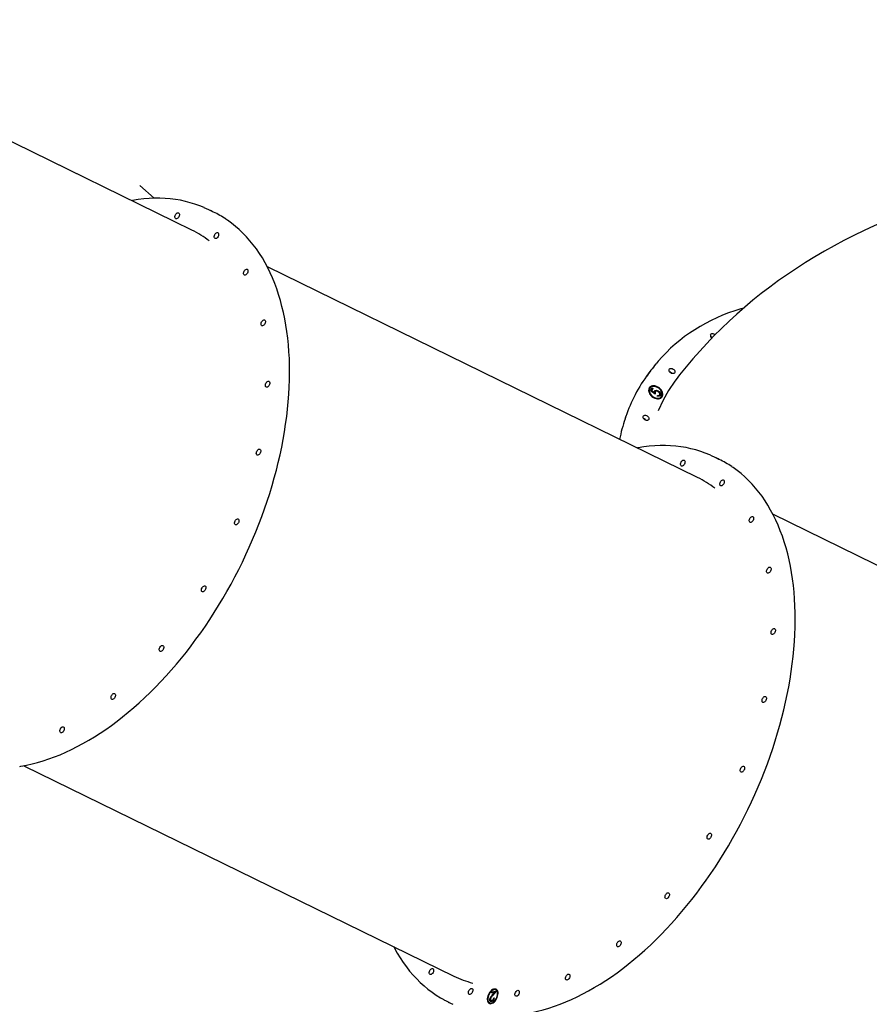
# Model space of a CAD drawing. Units: millimetres. Extents: x 740 to 20059, y 793 to 13065.
# Drawn here: x 15356 to 16545, y 6100 to 7477 of the extents above; entities that cross this region are included whole.
import ezdxf

# ---------------------------------------------------------------- set-up
doc = ezdxf.new("R2010")
doc.units = ezdxf.units.MM
doc.header["$LTSCALE"] = 200
doc.linetypes.add('SLD-Linia-ciągła', pattern=[0])

msp = doc.modelspace()

# ---------------------------------------------------------------- linework, layer by layer
at = {"color": 7, "linetype": 'SLD-Linia-ciągła', "lineweight": 25}
for p, q in [((15597.1, 7182.6), (14995.4, 7476.7)), ((15544.2, 7227), (15524.4, 7245.1)), ((15627.4, 7207.8), (15620.9, 7211)), ((16304.4, 6836.8), (15702.7, 7131)), ((16239.4, 6986.7), (16235.6, 6981.6)), ((16238, 6961.7), (16237.6, 6961.1)), ((16239, 6957.8), (16240.5, 6962)), ((16245.3, 6953.3), (16239, 6957.8)), ((16240.2, 6961.4), (16241.4, 6960.8)), ((16241.4, 6960.8), (16240.2, 6957.2)), ((16240.2, 6957.2), (16240.6, 6957.8)), ((16240.2, 6957.2), (16243.5, 6954.9)), ((16240.5, 6962), (16241.8, 6961.3)), ((16241.8, 6961.3), (16240.6, 6957.8)), ((16240.6, 6957.8), (16243.9, 6955.5)), ((16241.4, 6960.8), (16241.8, 6961.3)), ((16243.5, 6954.9), (16243.9, 6955.5)), ((16245.3, 6956.1), (16244.9, 6955.4)), ((16244.9, 6955.4), (16245.4, 6956)), ((16245.7, 6956.7), (16245.3, 6956.1)), ((16248.1, 6950.6), (16248.4, 6951.5)), ((16249.1, 6957.3), (16249.5, 6957.9)), ((16250.9, 6951.5), (16251.3, 6952.1)), ((16252.5, 6951.3), (16252.9, 6951.9)), ((16253.7, 6949.2), (16254.1, 6949.8)), ((16334.8, 6862.1), (16328.2, 6865.3)), ((17011.8, 6491.1), (16410, 6785.2)), ((15361.9, 6433.8), (15963.7, 6139.6)), ((16015.9, 6116.4), (16016.2, 6117.8)), ((16020.5, 6117.1), (16015.9, 6116.4)), ((16016.2, 6117.8), (16022.9, 6118.8)), ((16016.9, 6117.5), (16016.2, 6117.8)), ((16016.7, 6116.5), (16016.9, 6117.5)), ((16016.9, 6117.5), (16022.5, 6118.3)), ((16017.2, 6113), (16020.5, 6117.1)), ((16017.4, 6112), (16017.9, 6112.6)), ((16022.9, 6118.8), (16017.8, 6112.5)), ((16017.9, 6112.6), (16021.2, 6116.7)), ((16021.2, 6116.7), (16020.5, 6117.1)), ((16023, 6120), (16022.3, 6120.3)), ((15955.8, 6103.4), (15962.4, 6100.2)), ((16013.5, 6102.4), (16014.3, 6102)), ((16014.8, 6107.3), (16014.1, 6107.7)), ((16014.8, 6107.3), (16015, 6107.8)), ((16015.6, 6105.6), (16016.5, 6105.1)), ((16017.2, 6105.1), (16016.5, 6105.4)), ((16019.5, 6109), (16020.3, 6109.1)), ((16020.2, 6108.6), (16019.5, 6109))]:
    msp.add_line(p, q, dxfattribs=at)
at = {"color": 7, "linetype": 'SLD-Linia-ciągła', "lineweight": 25, "flags": 128}
for points in [[(16754.5, 7248.9), (16753.2, 7248.7), (16736.9, 7245.8), (16720.7, 7242.5), (16704.7, 7239), (16688.7, 7235.2), (16672.9, 7231.1), (16657.2, 7226.7), (16641.6, 7222), (16626.2, 7217.1), (16611, 7211.9), (16595.9, 7206.4), (16581, 7200.7), (16566.3, 7194.7), (16551.8, 7188.4), (16537.4, 7181.9), (16523.3, 7175.1), (16509.3, 7168), (16495.6, 7160.7), (16482.1, 7153.2), (16468.8, 7145.4), (16455.7, 7137.4), (16442.8, 7129.1), (16430.2, 7120.7), (16417.8, 7111.9), (16405.6, 7103), (16393.7, 7093.9), (16382.1, 7084.5), (16370.6, 7074.9), (16359.5, 7065.1), (16348.6, 7055.1), (16337.9, 7045), (16327.5, 7034.6), (16317.4, 7024), (16307.5, 7013.3), (16297.9, 7002.4), (16288.6, 6991.2), (16279.5, 6980), (16274.8, 6973.8)], [(15614.3, 7214), (15608.1, 7216.6), (15601.5, 7218.9), (15594.8, 7220.9), (15588, 7222.7), (15581.1, 7224.2), (15574, 7225.3), (15566.9, 7226.2), (15559.6, 7226.8), (15552.3, 7227.1), (15544.8, 7227), (15537.3, 7226.7), (15529.7, 7226.1), (15522, 7225.2), (15514.3, 7224), (15512.9, 7223.7)], [(15575.6, 7198.4), (15574.8, 7198.5), (15574.2, 7198.9), (15573.7, 7199.5), (15573.5, 7200.5), (15573.5, 7201.6), (15573.8, 7202.8), (15574.3, 7204), (15574.9, 7205), (15575.7, 7205.9), (15576.6, 7206.5), (15577.5, 7206.8), (15578.3, 7206.8), (15578.9, 7206.4), (15579.4, 7205.7), (15579.6, 7204.8), (15579.6, 7203.6), (15579.3, 7202.5), (15578.8, 7201.3), (15578.2, 7200.2), (15577.4, 7199.3), (15576.5, 7198.7), (15575.6, 7198.4)], [(15356.3, 6432.8), (15358, 6433.1), (15365.7, 6434.5), (15373.5, 6436.2), (15381.3, 6438.3), (15389.1, 6440.6), (15397, 6443.2), (15404.9, 6446.1), (15412.9, 6449.2), (15420.8, 6452.7), (15428.8, 6456.4), (15436.8, 6460.4), (15444.8, 6464.7), (15452.8, 6469.3), (15460.8, 6474.1), (15468.7, 6479.2), (15476.7, 6484.5), (15484.6, 6490.1), (15492.5, 6496), (15500.3, 6502.1), (15508.1, 6508.4), (15515.9, 6515), (15523.6, 6521.8), (15531.2, 6528.9), (15538.8, 6536.1), (15546.3, 6543.6), (15553.7, 6551.3), (15561, 6559.2), (15568.2, 6567.3), (15575.4, 6575.5), (15582.4, 6584), (15589.4, 6592.7), (15596.2, 6601.5), (15602.9, 6610.5), (15609.5, 6619.6), (15616, 6628.9), (15622.3, 6638.4), (15628.5, 6648), (15634.6, 6657.7), (15640.5, 6667.6), (15646.2, 6677.5), (15651.9, 6687.6), (15657.3, 6697.8), (15662.6, 6708.1), (15667.8, 6718.4), (15672.7, 6728.9), (15677.5, 6739.4), (15682.1, 6750), (15686.6, 6760.6), (15690.8, 6771.3), (15694.9, 6782.1), (15698.8, 6792.8), (15702.5, 6803.6), (15706, 6814.5), (15709.3, 6825.3), (15712.4, 6836.1), (15715.3, 6846.9), (15718, 6857.7), (15720.5, 6868.5), (15722.8, 6879.2), (15724.8, 6889.9), (15726.7, 6900.6), (15728.3, 6911.2), (15729.8, 6921.8), (15731, 6932.2), (15732, 6942.6), (15732.8, 6953), (15733.4, 6963.2), (15733.7, 6973.3), (15733.9, 6983.3), (15733.8, 6993.2), (15733.5, 7003), (15732.9, 7012.6), (15732.2, 7022.1), (15731.3, 7031.5), (15730.1, 7040.7), (15728.7, 7049.7), (15727.1, 7058.6), (15725.3, 7067.3), (15723.2, 7075.8), (15721, 7084.2), (15718.5, 7092.4), (15715.9, 7100.3), (15713, 7108.1), (15709.9, 7115.6), (15706.7, 7122.9), (15703.2, 7130), (15699.5, 7136.9), (15695.7, 7143.6), (15691.6, 7150), (15687.4, 7156.2), (15682.9, 7162.1), (15678.3, 7167.7), (15673.5, 7173.2), (15668.6, 7178.3), (15663.5, 7183.2), (15658.2, 7187.8), (15652.7, 7192.2), (15647.1, 7196.3), (15645.2, 7197.6)], [(15630.5, 7170.7), (15629.7, 7170.7), (15629.1, 7171.1), (15628.6, 7171.8), (15628.4, 7172.7), (15628.4, 7173.8), (15628.7, 7175), (15629.2, 7176.2), (15629.9, 7177.2), (15630.7, 7178.1), (15631.5, 7178.7), (15632.4, 7179), (15633.2, 7179), (15633.9, 7178.6), (15634.3, 7177.9), (15634.5, 7177), (15634.5, 7175.9), (15634.3, 7174.7), (15633.8, 7173.5), (15633.1, 7172.4), (15632.3, 7171.6), (15631.4, 7170.9), (15630.5, 7170.7)], [(15671.6, 7119.6), (15670.8, 7119.6), (15670.2, 7120), (15669.7, 7120.7), (15669.5, 7121.6), (15669.5, 7122.8), (15669.8, 7123.9), (15670.2, 7125.1), (15670.9, 7126.2), (15671.7, 7127.1), (15672.6, 7127.7), (15673.5, 7128), (15674.3, 7127.9), (15674.9, 7127.5), (15675.4, 7126.9), (15675.6, 7125.9), (15675.6, 7124.8), (15675.3, 7123.6), (15674.8, 7122.4), (15674.2, 7121.4), (15673.3, 7120.5), (15672.5, 7119.9), (15671.6, 7119.6)], [(16369.2, 7073.6), (16365.3, 7072.5), (16356.5, 7069.7), (16348, 7066.7), (16339.6, 7063.4), (16331.5, 7059.8), (16323.5, 7056), (16315.7, 7052), (16308.1, 7047.8), (16300.7, 7043.3), (16293.5, 7038.5), (16286.5, 7033.6), (16279.7, 7028.4), (16273.2, 7023), (16266.9, 7017.4), (16260.9, 7011.5), (16255, 7005.5), (16249.5, 6999.3), (16246.5, 6995.7)], [(15696, 7048.7), (15695.2, 7048.8), (15694.6, 7049.2), (15694.1, 7049.9), (15693.9, 7050.8), (15693.9, 7051.9), (15694.2, 7053.1), (15694.7, 7054.3), (15695.3, 7055.3), (15696.2, 7056.2), (15697, 7056.8), (15697.9, 7057.1), (15698.7, 7057.1), (15699.3, 7056.7), (15699.8, 7056), (15700, 7055.1), (15700, 7054), (15699.7, 7052.8), (15699.3, 7051.6), (15698.6, 7050.5), (15697.8, 7049.6), (15696.9, 7049), (15696, 7048.7)], [(16322.5, 7036.3), (16323, 7037.1), (16323.7, 7037.7), (16324.7, 7037.9), (16325.8, 7037.9), (16327, 7037.6), (16328.1, 7037), (16329.1, 7036.2), (16329.1, 7036.2)], [(16264.8, 6987.6), (16265.3, 6988.4), (16266, 6988.9), (16267, 6989.2), (16268.1, 6989.2), (16269.2, 6988.9), (16270.4, 6988.3), (16271.4, 6987.5), (16272.1, 6986.6), (16272.6, 6985.5), (16272.8, 6984.5), (16272.7, 6983.5), (16272.2, 6982.7), (16271.5, 6982.2), (16270.5, 6981.9), (16269.4, 6981.9), (16268.3, 6982.2), (16267.1, 6982.8), (16266.2, 6983.6), (16265.4, 6984.5), (16264.9, 6985.6), (16264.7, 6986.6), (16264.8, 6987.6)], [(15702.1, 6962.9), (15701.3, 6963), (15700.7, 6963.4), (15700.2, 6964), (15700, 6965), (15700, 6966.1), (15700.3, 6967.3), (15700.8, 6968.4), (15701.4, 6969.5), (15702.2, 6970.4), (15703.1, 6971), (15704, 6971.3), (15704.8, 6971.2), (15705.4, 6970.9), (15705.9, 6970.2), (15706.1, 6969.2), (15706.1, 6968.1), (15705.8, 6966.9), (15705.3, 6965.8), (15704.7, 6964.7), (15703.9, 6963.8), (15703, 6963.2), (15702.1, 6962.9)], [(16274.8, 6973.8), (16272.9, 6971.4), (16264, 6958.3), (16256.2, 6944.6), (16249.4, 6930.1)], [(16255.7, 6950.7), (16256, 6952.2), (16256, 6953.7), (16255.7, 6955.4), (16255, 6957), (16254.1, 6958.6), (16252.9, 6960.1), (16251.5, 6961.4), (16249.9, 6962.6), (16248.2, 6963.5), (16246.4, 6964.2), (16244.6, 6964.7), (16242.9, 6964.8), (16241.3, 6964.7), (16239.8, 6964.2), (16238.5, 6963.5), (16237.4, 6962.5), (16236.7, 6961.4), (16236.2, 6960), (16236.1, 6958.5), (16236.2, 6956.9), (16236.7, 6955.3), (16237.5, 6953.7), (16238.6, 6952.1), (16239.9, 6950.7), (16241.4, 6949.4), (16243.1, 6948.3), (16244.8, 6947.5), (16246.6, 6946.9), (16248.4, 6946.7), (16250.1, 6946.7), (16251.6, 6947), (16253, 6947.5), (16254.2, 6948.4), (16255.1, 6949.5), (16255.7, 6950.7)], [(16237.6, 6961.1), (16237.1, 6960.3), (16236.7, 6959), (16236.6, 6957.5), (16236.8, 6956), (16237.3, 6954.4), (16238.1, 6952.9), (16239.2, 6951.4), (16240.6, 6950.1), (16242.1, 6948.9), (16243.7, 6948), (16245.4, 6947.4), (16247.2, 6947), (16248.8, 6946.9), (16250.4, 6947.1), (16251.8, 6947.6), (16252.9, 6948.4), (16253.7, 6949.2)], [(16255.3, 6950.2), (16255.6, 6951.6), (16255.6, 6953.2), (16255.3, 6954.8), (16254.6, 6956.4), (16253.7, 6958), (16252.5, 6959.5), (16251.1, 6960.9), (16249.5, 6962), (16247.8, 6963), (16246, 6963.7), (16244.2, 6964.1), (16242.5, 6964.3), (16240.8, 6964.1), (16239.4, 6963.7), (16238.1, 6962.9), (16237, 6962)], [(16254.8, 6951.2), (16255.1, 6952.6), (16255.1, 6954.1), (16254.7, 6955.7), (16254, 6957.2), (16253.1, 6958.7), (16251.8, 6960.1), (16250.4, 6961.4), (16248.8, 6962.4), (16247.1, 6963.2), (16245.4, 6963.7), (16243.7, 6964), (16242.1, 6963.9), (16240.6, 6963.6), (16239.3, 6962.9), (16238.3, 6962), (16237.5, 6960.9), (16237.1, 6959.6), (16237, 6958.1), (16237.2, 6956.6), (16237.7, 6955), (16238.5, 6953.4), (16239.6, 6952), (16241, 6950.7), (16242.5, 6949.5), (16244.1, 6948.6), (16245.9, 6947.9), (16247.6, 6947.5), (16249.2, 6947.5), (16250.8, 6947.7), (16252.2, 6948.2), (16253.3, 6948.9), (16254.2, 6950), (16254.8, 6951.2)], [(16243.9, 6955.5), (16243.9, 6956.2), (16244.1, 6956.8)], [(16244.1, 6956.8), (16244.9, 6958.1), (16246.5, 6958.6), (16248, 6958.5), (16249.5, 6957.9)], [(16244.9, 6955.4), (16244.7, 6954), (16244.8, 6953.7)], [(16245.4, 6956), (16245.2, 6954.5), (16245.3, 6953.3)], [(16249.1, 6957), (16247.7, 6957.4), (16246.5, 6957.3), (16245.8, 6956.7), (16245.4, 6956)], [(16252.9, 6951.9), (16252.1, 6950.7), (16250.8, 6950.2), (16249.5, 6950.2), (16248.1, 6950.6)], [(16249.1, 6957.3), (16250.9, 6956), (16252.3, 6954.2), (16252.7, 6952.7), (16252.5, 6951.3)], [(16249.5, 6957.9), (16251.4, 6956.5), (16252.7, 6954.7), (16253.1, 6953.2), (16252.9, 6951.9)], [(16254.7, 6948.9), (16254.7, 6948.9), (16255.3, 6950.2)], [(16203.9, 6920.8), (16203.9, 6920.7), (16203.4, 6919.4), (16203.1, 6918.7), (16203.1, 6918.7)], [(16228.5, 6922.1), (16229, 6922.9), (16229.7, 6923.4), (16230.7, 6923.7), (16231.8, 6923.7), (16233, 6923.4), (16234.1, 6922.8), (16235.1, 6922), (16235.9, 6921.1), (16236.4, 6920), (16236.6, 6919), (16236.4, 6918), (16236, 6917.2), (16235.2, 6916.7), (16234.3, 6916.4), (16233.2, 6916.4), (16232, 6916.7), (16230.9, 6917.3), (16229.9, 6918.1), (16229.1, 6919), (16228.6, 6920.1), (16228.4, 6921.1), (16228.5, 6922.1)], [(15689.5, 6868), (15688.7, 6868), (15688, 6868.4), (15687.6, 6869.1), (15687.3, 6870), (15687.4, 6871.1), (15687.6, 6872.3), (15688.1, 6873.5), (15688.8, 6874.6), (15689.6, 6875.5), (15690.5, 6876.1), (15691.4, 6876.4), (15692.2, 6876.3), (15692.8, 6875.9), (15693.3, 6875.2), (15693.5, 6874.3), (15693.5, 6873.2), (15693.2, 6872), (15692.7, 6870.8), (15692, 6869.8), (15691.2, 6868.9), (15690.4, 6868.3), (15689.5, 6868)], [(16321.6, 6868.3), (16315.4, 6870.8), (16308.9, 6873.1), (16302.2, 6875.2), (16295.3, 6876.9), (16288.4, 6878.4), (16281.3, 6879.6), (16274.2, 6880.4), (16266.9, 6881), (16259.6, 6881.3), (16252.2, 6881.3), (16244.6, 6881), (16237, 6880.4), (16229.4, 6879.4), (16221.6, 6878.2), (16220.3, 6878)], [(16282.9, 6852.7), (16282.1, 6852.7), (16281.5, 6853.1), (16281, 6853.8), (16280.8, 6854.7), (16280.8, 6855.8), (16281.1, 6857), (16281.6, 6858.2), (16282.3, 6859.3), (16283.1, 6860.1), (16283.9, 6860.8), (16284.8, 6861), (16285.6, 6861), (16286.3, 6860.6), (16286.7, 6859.9), (16287, 6859), (16286.9, 6857.9), (16286.7, 6856.7), (16286.2, 6855.5), (16285.5, 6854.5), (16284.7, 6853.6), (16283.8, 6853), (16282.9, 6852.7)], [(16063.6, 6087.1), (16065.3, 6087.3), (16073, 6088.8), (16080.8, 6090.5), (16088.6, 6092.5), (16096.4, 6094.8), (16104.3, 6097.4), (16112.3, 6100.3), (16120.2, 6103.5), (16128.2, 6106.9), (16136.2, 6110.7), (16144.1, 6114.7), (16152.1, 6119), (16160.1, 6123.5), (16168.1, 6128.4), (16176.1, 6133.4), (16184, 6138.8), (16191.9, 6144.4), (16199.8, 6150.2), (16207.7, 6156.3), (16215.5, 6162.7), (16223.2, 6169.3), (16230.9, 6176.1), (16238.5, 6183.1), (16246.1, 6190.4), (16253.6, 6197.8), (16261, 6205.5), (16268.3, 6213.4), (16275.6, 6221.5), (16282.7, 6229.8), (16289.7, 6238.3), (16296.7, 6246.9), (16303.5, 6255.7), (16310.2, 6264.7), (16316.8, 6273.9), (16323.3, 6283.2), (16329.6, 6292.6), (16335.8, 6302.2), (16341.9, 6311.9), (16347.8, 6321.8), (16353.6, 6331.8), (16359.2, 6341.9), (16364.6, 6352), (16369.9, 6362.3), (16375.1, 6372.7), (16380, 6383.1), (16384.8, 6393.7), (16389.5, 6404.3), (16393.9, 6414.9), (16398.2, 6425.6), (16402.2, 6436.3), (16406.1, 6447.1), (16409.8, 6457.9), (16413.3, 6468.7), (16416.6, 6479.5), (16419.7, 6490.3), (16422.6, 6501.2), (16425.3, 6512), (16427.8, 6522.7), (16430.1, 6533.5), (16432.2, 6544.2), (16434, 6554.9), (16435.7, 6565.5), (16437.1, 6576), (16438.3, 6586.5), (16439.3, 6596.9), (16440.1, 6607.2), (16440.7, 6617.4), (16441, 6627.5), (16441.2, 6637.5), (16441.1, 6647.4), (16440.8, 6657.2), (16440.3, 6666.9), (16439.5, 6676.4), (16438.6, 6685.7), (16437.4, 6694.9), (16436, 6704), (16434.4, 6712.9), (16432.6, 6721.6), (16430.6, 6730.1), (16428.3, 6738.4), (16425.9, 6746.6), (16423.2, 6754.6), (16420.3, 6762.3), (16417.3, 6769.9), (16414, 6777.2), (16410.5, 6784.3), (16406.8, 6791.2), (16403, 6797.8), (16398.9, 6804.2), (16394.7, 6810.4), (16390.3, 6816.3), (16385.7, 6822), (16380.9, 6827.4), (16375.9, 6832.6), (16370.8, 6837.5), (16365.5, 6842.1), (16360, 6846.4), (16354.4, 6850.5), (16352.5, 6851.8)], [(16337.9, 6824.9), (16337.1, 6824.9), (16336.4, 6825.3), (16336, 6826), (16335.7, 6827), (16335.7, 6828.1), (16336, 6829.2), (16336.5, 6830.4), (16337.2, 6831.5), (16338, 6832.4), (16338.9, 6833), (16339.7, 6833.3), (16340.5, 6833.2), (16341.2, 6832.8), (16341.6, 6832.2), (16341.9, 6831.2), (16341.9, 6830.1), (16341.6, 6828.9), (16341.1, 6827.7), (16340.4, 6826.7), (16339.6, 6825.8), (16338.7, 6825.2), (16337.9, 6824.9)], [(15659, 6770.4), (15658.2, 6770.4), (15657.5, 6770.8), (15657.1, 6771.5), (15656.8, 6772.4), (15656.9, 6773.5), (15657.1, 6774.7), (15657.6, 6775.9), (15658.3, 6777), (15659.1, 6777.9), (15660, 6778.5), (15660.9, 6778.8), (15661.6, 6778.7), (15662.3, 6778.3), (15662.8, 6777.6), (15663, 6776.7), (15663, 6775.6), (15662.7, 6774.4), (15662.2, 6773.2), (15661.5, 6772.2), (15660.7, 6771.3), (15659.8, 6770.7), (15659, 6770.4)], [(16378.9, 6773.8), (16378.1, 6773.9), (16377.5, 6774.3), (16377, 6775), (16376.8, 6775.9), (16376.8, 6777), (16377.1, 6778.2), (16377.6, 6779.4), (16378.3, 6780.4), (16379.1, 6781.3), (16379.9, 6781.9), (16380.8, 6782.2), (16381.6, 6782.2), (16382.3, 6781.8), (16382.7, 6781.1), (16382.9, 6780.2), (16382.9, 6779.1), (16382.7, 6777.9), (16382.2, 6776.7), (16381.5, 6775.6), (16380.7, 6774.7), (16379.8, 6774.1), (16378.9, 6773.8)], [(16403.3, 6703), (16402.6, 6703), (16401.9, 6703.4), (16401.4, 6704.1), (16401.2, 6705), (16401.2, 6706.2), (16401.5, 6707.3), (16402, 6708.5), (16402.7, 6709.6), (16403.5, 6710.5), (16404.4, 6711.1), (16405.2, 6711.4), (16406, 6711.3), (16406.7, 6710.9), (16407.1, 6710.3), (16407.4, 6709.3), (16407.3, 6708.2), (16407.1, 6707), (16406.6, 6705.8), (16405.9, 6704.8), (16405.1, 6703.9), (16404.2, 6703.3), (16403.3, 6703)], [(15612.7, 6676.8), (15611.9, 6676.8), (15611.2, 6677.2), (15610.8, 6677.9), (15610.5, 6678.8), (15610.6, 6680), (15610.8, 6681.1), (15611.3, 6682.3), (15612, 6683.4), (15612.8, 6684.3), (15613.7, 6684.9), (15614.6, 6685.2), (15615.3, 6685.1), (15616, 6684.7), (15616.5, 6684.1), (15616.7, 6683.1), (15616.7, 6682), (15616.4, 6680.8), (15615.9, 6679.6), (15615.2, 6678.6), (15614.4, 6677.7), (15613.5, 6677.1), (15612.7, 6676.8)], [(16409.4, 6617.2), (16408.7, 6617.2), (16408, 6617.6), (16407.5, 6618.3), (16407.3, 6619.2), (16407.3, 6620.3), (16407.6, 6621.5), (16408.1, 6622.7), (16408.8, 6623.8), (16409.6, 6624.6), (16410.5, 6625.3), (16411.3, 6625.5), (16412.1, 6625.5), (16412.8, 6625.1), (16413.2, 6624.4), (16413.5, 6623.5), (16413.4, 6622.4), (16413.2, 6621.2), (16412.7, 6620), (16412, 6618.9), (16411.2, 6618.1), (16410.3, 6617.5), (16409.4, 6617.2)], [(15553.7, 6593.6), (15553, 6593.6), (15552.3, 6594), (15551.8, 6594.7), (15551.6, 6595.6), (15551.6, 6596.7), (15551.9, 6597.9), (15552.4, 6599.1), (15553.1, 6600.2), (15553.9, 6601), (15554.8, 6601.7), (15555.6, 6601.9), (15556.4, 6601.9), (15557.1, 6601.5), (15557.5, 6600.8), (15557.8, 6599.9), (15557.7, 6598.8), (15557.5, 6597.6), (15557, 6596.4), (15556.3, 6595.4), (15555.5, 6594.5), (15554.6, 6593.9), (15553.7, 6593.6)], [(15486.2, 6526.4), (15485.4, 6526.5), (15484.7, 6526.8), (15484.3, 6527.5), (15484.1, 6528.5), (15484.1, 6529.6), (15484.3, 6530.8), (15484.8, 6531.9), (15485.5, 6533), (15486.3, 6533.9), (15487.2, 6534.5), (15488.1, 6534.8), (15488.9, 6534.7), (15489.5, 6534.4), (15490, 6533.7), (15490.2, 6532.7), (15490.2, 6531.6), (15489.9, 6530.4), (15489.4, 6529.3), (15488.7, 6528.2), (15487.9, 6527.3), (15487.1, 6526.7), (15486.2, 6526.4)], [(16396.8, 6522.2), (16396, 6522.3), (16395.4, 6522.7), (16394.9, 6523.3), (16394.7, 6524.3), (16394.7, 6525.4), (16395, 6526.6), (16395.5, 6527.8), (16396.1, 6528.8), (16396.9, 6529.7), (16397.8, 6530.3), (16398.7, 6530.6), (16399.5, 6530.6), (16400.1, 6530.2), (16400.6, 6529.5), (16400.8, 6528.6), (16400.8, 6527.4), (16400.5, 6526.3), (16400, 6525.1), (16399.4, 6524), (16398.6, 6523.1), (16397.7, 6522.5), (16396.8, 6522.2)], [(15414.6, 6479.9), (15413.8, 6479.9), (15413.2, 6480.3), (15412.7, 6481), (15412.5, 6481.9), (15412.5, 6483), (15412.8, 6484.2), (15413.3, 6485.4), (15413.9, 6486.5), (15414.7, 6487.3), (15415.6, 6488), (15416.5, 6488.2), (15417.3, 6488.2), (15417.9, 6487.8), (15418.4, 6487.1), (15418.6, 6486.2), (15418.6, 6485.1), (15418.3, 6483.9), (15417.8, 6482.7), (15417.2, 6481.6), (15416.4, 6480.8), (15415.5, 6480.2), (15414.6, 6479.9)], [(16366.3, 6424.6), (16365.5, 6424.7), (16364.9, 6425.1), (16364.4, 6425.8), (16364.2, 6426.7), (16364.2, 6427.8), (16364.5, 6429), (16364.9, 6430.2), (16365.6, 6431.2), (16366.4, 6432.1), (16367.3, 6432.7), (16368.2, 6433), (16369, 6433), (16369.6, 6432.6), (16370.1, 6431.9), (16370.3, 6431), (16370.3, 6429.9), (16370, 6428.7), (16369.5, 6427.5), (16368.9, 6426.4), (16368, 6425.5), (16367.2, 6424.9), (16366.3, 6424.6)], [(16320, 6331), (16319.2, 6331.1), (16318.6, 6331.5), (16318.1, 6332.2), (16317.9, 6333.1), (16317.9, 6334.2), (16318.2, 6335.4), (16318.7, 6336.6), (16319.3, 6337.6), (16320.1, 6338.5), (16321, 6339.1), (16321.9, 6339.4), (16322.7, 6339.4), (16323.3, 6339), (16323.8, 6338.3), (16324, 6337.4), (16324, 6336.3), (16323.7, 6335.1), (16323.2, 6333.9), (16322.6, 6332.8), (16321.8, 6331.9), (16320.9, 6331.3), (16320, 6331)], [(16261.1, 6247.8), (16260.3, 6247.9), (16259.6, 6248.3), (16259.2, 6248.9), (16258.9, 6249.9), (16259, 6251), (16259.2, 6252.2), (16259.7, 6253.4), (16260.4, 6254.4), (16261.2, 6255.3), (16262.1, 6255.9), (16262.9, 6256.2), (16263.7, 6256.2), (16264.4, 6255.8), (16264.9, 6255.1), (16265.1, 6254.1), (16265.1, 6253), (16264.8, 6251.9), (16264.3, 6250.7), (16263.6, 6249.6), (16262.8, 6248.7), (16261.9, 6248.1), (16261.1, 6247.8)], [(15879.5, 6180.8), (15880.7, 6178.5), (15884.5, 6171.6), (15888.6, 6165), (15892.8, 6158.7), (15897.2, 6152.6), (15901.8, 6146.7), (15906.6, 6141.1), (15911.6, 6135.8), (15916.7, 6130.7), (15922, 6125.9), (15927.4, 6121.3), (15933.1, 6117.1), (15938.8, 6113.1), (15944.8, 6109.4), (15949.4, 6106.8)], [(16193.5, 6180.7), (16192.7, 6180.7), (16192.1, 6181.1), (16191.6, 6181.8), (16191.4, 6182.7), (16191.4, 6183.8), (16191.7, 6185), (16192.2, 6186.2), (16192.8, 6187.3), (16193.6, 6188.1), (16194.5, 6188.7), (16195.4, 6189), (16196.2, 6189), (16196.8, 6188.6), (16197.3, 6187.9), (16197.5, 6187), (16197.5, 6185.9), (16197.2, 6184.7), (16196.7, 6183.5), (16196.1, 6182.4), (16195.3, 6181.6), (16194.4, 6181), (16193.5, 6180.7)], [(15931.3, 6141.8), (15930.5, 6141.8), (15929.8, 6142.2), (15929.4, 6142.9), (15929.1, 6143.8), (15929.2, 6144.9), (15929.4, 6146.1), (15929.9, 6147.3), (15930.6, 6148.4), (15931.4, 6149.2), (15932.3, 6149.8), (15933.1, 6150.1), (15933.9, 6150.1), (15934.6, 6149.7), (15935.1, 6149), (15935.3, 6148.1), (15935.3, 6147), (15935, 6145.8), (15934.5, 6144.6), (15933.8, 6143.5), (15933, 6142.7), (15932.1, 6142.1), (15931.3, 6141.8)], [(16121.9, 6134.1), (16121.1, 6134.2), (16120.5, 6134.6), (16120, 6135.2), (16119.8, 6136.2), (16119.8, 6137.3), (16120.1, 6138.5), (16120.6, 6139.6), (16121.3, 6140.7), (16122.1, 6141.6), (16122.9, 6142.2), (16123.8, 6142.5), (16124.6, 6142.4), (16125.3, 6142.1), (16125.7, 6141.4), (16126, 6140.4), (16125.9, 6139.3), (16125.7, 6138.1), (16125.2, 6137), (16124.5, 6135.9), (16123.7, 6135), (16122.8, 6134.4), (16121.9, 6134.1)], [(15986.2, 6114), (15985.4, 6114), (15984.7, 6114.4), (15984.3, 6115.1), (15984.1, 6116), (15984.1, 6117.1), (15984.3, 6118.3), (15984.8, 6119.5), (15985.5, 6120.6), (15986.3, 6121.5), (15987.2, 6122.1), (15988.1, 6122.4), (15988.9, 6122.3), (15989.5, 6121.9), (15990, 6121.2), (15990.2, 6120.3), (15990.2, 6119.2), (15989.9, 6118), (15989.4, 6116.8), (15988.7, 6115.8), (15987.9, 6114.9), (15987.1, 6114.3), (15986.2, 6114)], [(16010.7, 6110.3), (16010.4, 6108.5), (16010.4, 6106.7), (16010.6, 6105.2), (16011, 6103.8), (16011.6, 6102.7), (16012.5, 6101.8), (16013.5, 6101.3), (16014.7, 6101.1), (16016, 6101.2), (16017.3, 6101.6), (16018.6, 6102.4), (16020, 6103.4), (16021.2, 6104.7), (16022.4, 6106.2), (16023.4, 6107.9), (16024.3, 6109.6), (16024.9, 6111.5), (16025.3, 6113.3), (16025.5, 6115.1), (16025.4, 6116.7), (16025.1, 6118.2), (16024.6, 6119.5), (16023.8, 6120.5), (16022.9, 6121.2), (16021.8, 6121.5), (16020.5, 6121.6), (16019.2, 6121.3), (16017.9, 6120.7), (16016.5, 6119.8), (16015.2, 6118.7), (16014, 6117.3), (16012.9, 6115.7), (16012, 6113.9), (16011.2, 6112.1), (16010.7, 6110.3)], [(16011.4, 6110.4), (16011.1, 6108.6), (16011.1, 6107), (16011.3, 6105.5), (16011.7, 6104.2), (16012.4, 6103.2), (16013.3, 6102.5), (16014.4, 6102.1), (16015.5, 6102), (16016.8, 6102.3), (16018.1, 6102.9), (16019.4, 6103.8), (16020.6, 6104.9), (16021.8, 6106.4), (16022.8, 6107.9), (16023.6, 6109.7), (16024.2, 6111.4), (16024.6, 6113.2), (16024.8, 6114.9), (16024.7, 6116.5), (16024.4, 6117.8), (16023.8, 6119), (16023, 6119.9), (16022, 6120.4), (16020.9, 6120.7), (16019.7, 6120.6), (16018.4, 6120.1), (16017.1, 6119.4), (16015.8, 6118.3), (16014.6, 6117.1), (16013.5, 6115.5), (16012.6, 6113.9), (16011.9, 6112.1), (16011.4, 6110.4)], [(16051.2, 6111.4), (16050.4, 6111.4), (16049.8, 6111.8), (16049.3, 6112.5), (16049.1, 6113.4), (16049.1, 6114.5), (16049.4, 6115.7), (16049.9, 6116.9), (16050.6, 6118), (16051.4, 6118.8), (16052.2, 6119.5), (16053.1, 6119.8), (16053.9, 6119.7), (16054.6, 6119.3), (16055, 6118.6), (16055.2, 6117.7), (16055.2, 6116.6), (16055, 6115.4), (16054.5, 6114.2), (16053.8, 6113.2), (16053, 6112.3), (16052.1, 6111.7), (16051.2, 6111.4)], [(16016.1, 6104), (16014.9, 6104.1), (16014.1, 6105.1), (16013.9, 6106.3), (16014.1, 6107.7)], [(16015, 6107.9), (16014.9, 6106.7), (16015.3, 6105.8), (16015.8, 6105.5), (16016.5, 6105.4)], [(16016.4, 6105.2), (16016.5, 6105.1), (16017.2, 6105.1)], [(16017.2, 6105.1), (16018.2, 6105.5), (16019.1, 6106.4)], [(16019.7, 6107.3), (16019.8, 6107.5), (16020.2, 6108.6)]]:
    msp.add_lwpolyline(points, dxfattribs=at)
at = {"color": 7, "linetype": 'SLD-Linia-ciągła', "lineweight": 25}
for centre, radius, start, end in [((15556.2, 7078.6), 147.3, 61.2598, 66.6664), ((15562.3, 7074.7), 148.2, 56.1202, 63.9378), ((15537.1, 7059.9), 136.6, 51.8643, 63.914), ((16326.9, 7035.5), 4.44, 169.0935, 239.7998), ((16321.5, 7027.5), 5.99, 51.274, 74.8248), ((16413, 6857.9), 216.2, 140.4656, 146.5057), ((16410.4, 6852.1), 217.6, 143.4517, 152.543), ((16263.8, 6978.8), 6.01, 31.9052, 74.9662), ((16263.7, 6978.8), 6.01, 31.9358, 74.9356), ((16395.7, 6857.5), 202, 152.0523, 161.3761), ((16246.6, 6953.6), 4.44, 56.8407, 117.9874), ((16249.2, 6952.7), 2.03, 241.5883, 325.0022), ((16249.5, 6953.5), 2.23, 240.6885, 337.0226), ((16247.6, 6953.3), 4, 350.6541, 67.9864), ((16398.3, 6851.9), 206.3, 161.1275, 169.3639), ((16181.7, 6927.2), 23.1, 338.0656, 343.4823), ((16198.7, 6923), 5.68, 335.1981, 349.5872), ((16227.5, 6913.3), 6.01, 31.905, 74.9664), ((16227.5, 6913.3), 6.01, 31.9357, 74.9357), ((16263.5, 6732.9), 147.3, 61.2598, 66.6664), ((16269.7, 6728.9), 148.2, 56.1202, 63.9378), ((16244.4, 6714.2), 136.6, 51.8643, 63.914), ((16023.6, 6262.5), 136.7, 243.9939, 255.7883), ((16026.4, 6104), 12.9, 135.8171, 163.3541), ((16025.1, 6104.8), 10.6, 133.573, 162.9022), ((16021.6, 6114.9), 6.26, 75.9797, 132.2803), ((16020.4, 6115.6), 5.13, 0.2439, 58.4949), ((16020.5, 6235.8), 147.3, 241.2422, 246.6158), ((16017.4, 6106.3), 6.32, 175.9182, 231.6218), ((16016, 6107), 5.3, 250.4029, 306.6583), ((16017.7, 6106.2), 3.09, 158.3533, 223.1481), ((16014.1, 6109.9), 6.26, 288.2157, 352.465), ((16015, 6109.7), 4.53, 288.9401, 350.7606)]:
    msp.add_arc(centre, radius, start, end, dxfattribs=at)

doc.saveas('drawing.dxf')
